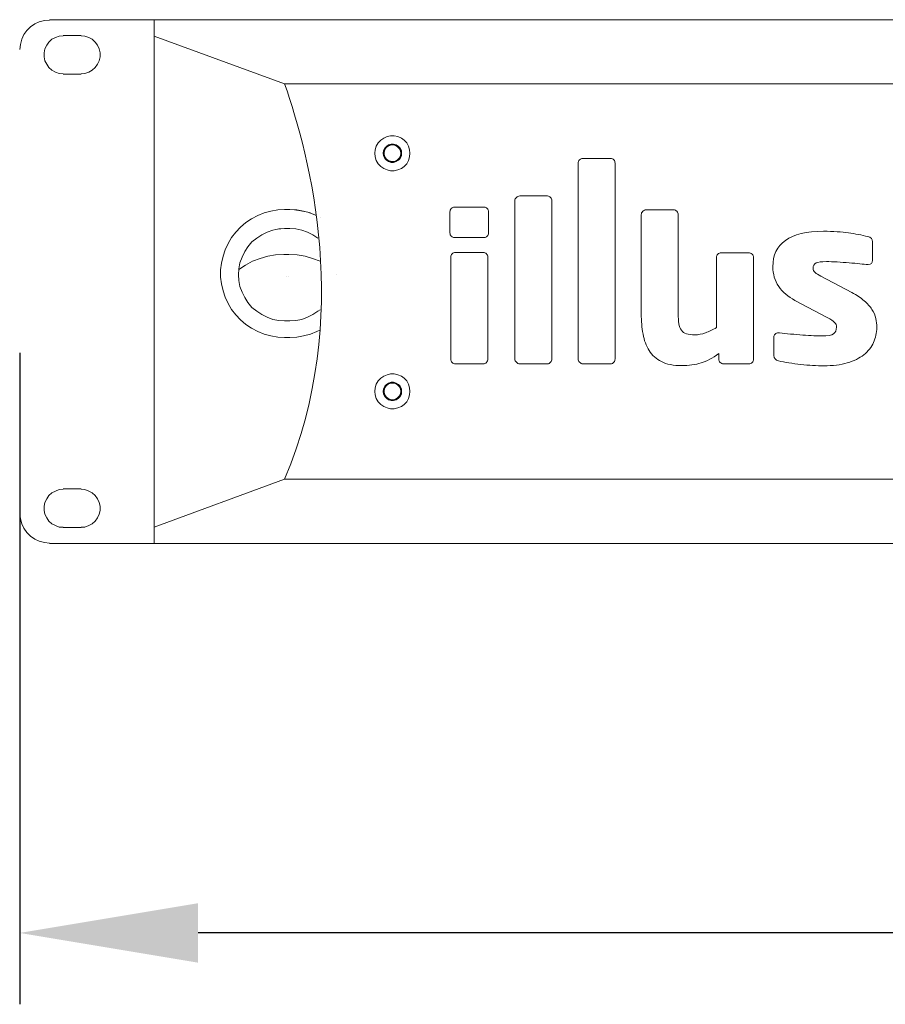
# Model space of a CAD drawing. Units: millimetres. Extents: x 747 to 2899, y -93 to 1424.
# Drawn here: x 1080 to 1226, y 273 to 438 of the extents above; entities that cross this region are included whole.
import ezdxf

# ---------------------------------------------------------------- set-up
doc = ezdxf.new("R2010")
doc.units = ezdxf.units.MM
doc.header["$PDSIZE"] = -1
doc.layers.add('中心线层', color=7, linetype='Continuous', lineweight=0)
doc.styles.add('SLDTEXTSTYLE0', font='txt')
doc.dimstyles.new('ISO-25', dxfattribs={"dimtxt": 2.5, "dimasz": 2.5, "dimexe": 1.25, "dimexo": 0.625, "dimtad": 1, "dimtxsty": 'SLDTEXTSTYLE0', "dimcen": 2.5, "dimadec": 0, "dimazin": 0, "dimtfac": 1, "dimtmove": 0, "dimatfit": 3, "dimfxl": 1, "dimarcsym": 0})

# ---------------------------------------------------------------- blocks, each defined once
blk = doc.blocks.new('*D22')
at = {"color": 0, "lineweight": -2, "transparency": 16777216}
for p, q in [((1079.99, 382.28), (1079.99, 272.71)), ((1561.99, 382.28), (1561.99, 272.71)), ((1531.99, 284.71), (1109.99, 284.71))]:
    blk.add_line(p, q, dxfattribs=at)
at = {"color": 0, "transparency": 16777216}
for points in [[(1109.99, 289.71), (1109.99, 279.71), (1079.99, 284.71)], [(1531.99, 289.71), (1531.99, 279.71), (1561.99, 284.71)]]:
    blk.add_solid(points, dxfattribs=at)
at = {"layer": 'Defpoints', "color": 0, "transparency": 16777216}
for p in [(1079.99, 394.28), (1561.99, 394.28), (1079.99, 284.71)]:
    blk.add_point(p, dxfattribs=at)
at = {"color": 0, "transparency": 16777216, "insert": (1328.08, 317.88), "char_height": 39.375, "attachment_point": 5, "style": 'SLDTEXTSTYLE0'}
blk.add_mtext('{\\H0.63492x;482,0}', dxfattribs=at)

msp = doc.modelspace()

# ---------------------------------------------------------------- linework, layer by layer
at = {"layer": '中心线层', "lineweight": 9}
for p, q in [((1084.99, 438.32), (1556.98, 438.32)), ((1102.61, 438.32), (1102.61, 435.57)), ((1090.3, 435.67), (1087.3, 435.67)), ((1102.61, 435.57), (1124.53, 427.51)), ((1102.61, 435.57), (1102.61, 350.23)), ((1090.3, 429.16), (1087.3, 429.16)), ((1124.53, 427.51), (1517.8, 427.51)), ((1102.61, 352.99), (1124.53, 361.05)), ((1124.53, 361.05), (1517.8, 361.05)), ((1090.3, 359.39), (1087.3, 359.39)), ((1090.3, 352.89), (1087.3, 352.89)), ((1084.99, 350.23), (1556.98, 350.23))]:
    msp.add_line(p, q, dxfattribs=at)
for points in [[(1084.99, 438.27), (1084.14, 438.17), (1083.29, 437.97), (1082.54, 437.62), (1081.79, 437.12), (1081.19, 436.52), (1080.69, 435.82), (1080.34, 435.02), (1080.14, 434.17), (1080.04, 433.32)], [(1087.3, 435.62), (1086.65, 435.57), (1085.99, 435.32), (1085.39, 435.02), (1084.89, 434.57), (1084.54, 434.02), (1084.24, 433.42), (1084.09, 432.77), (1084.09, 432.07), (1084.24, 431.42), (1084.54, 430.82), (1084.89, 430.27), (1085.39, 429.81), (1085.99, 429.51), (1086.65, 429.26), (1087.3, 429.21)], [(1090.3, 429.21), (1090.95, 429.26), (1091.6, 429.51), (1092.2, 429.81), (1092.7, 430.27), (1093.05, 430.82), (1093.35, 431.42), (1093.5, 432.07), (1093.5, 432.77), (1093.35, 433.42), (1093.05, 434.02), (1092.7, 434.57), (1092.2, 435.02), (1091.6, 435.32), (1090.95, 435.57), (1090.3, 435.62)], [(1129.89, 405.36), (1128.44, 405.95), (1127.27, 406.19), (1126.18, 406.36), (1125.43, 406.39), (1124.53, 406.39), (1123.38, 406.34), (1122.23, 406.14), (1121.08, 405.84), (1120.03, 405.39), (1118.98, 404.84), (1118.02, 404.19), (1117.12, 403.44), (1116.32, 402.59), (1115.62, 401.69), (1115.02, 400.69), (1114.52, 399.63), (1114.17, 398.53), (1113.92, 397.38), (1113.77, 396.23), (1113.77, 395.03), (1113.92, 393.88), (1114.17, 392.73), (1114.52, 391.63), (1115.02, 390.58), (1115.62, 389.57), (1116.32, 388.67), (1117.12, 387.82), (1118.02, 387.07), (1118.98, 386.42), (1120.03, 385.87), (1121.08, 385.42), (1122.23, 385.12), (1123.38, 384.92), (1124.53, 384.87), (1125.43, 384.87), (1126.58, 384.92), (1127.73, 385.12), (1128.88, 385.42), (1129.93, 385.87), (1130.45, 386.08)], [(1128.88, 405.84), (1127.73, 406.14), (1126.58, 406.34), (1125.43, 406.39)], [(1130.52, 405.11), (1130.52, 405.11)], [(1123.33, 403.11), (1124.53, 403.19), (1123.53, 403.14), (1122.53, 402.94), (1121.58, 402.59), (1120.68, 402.14), (1119.83, 401.59), (1119.03, 400.94), (1118.37, 400.13), (1117.82, 399.33), (1117.37, 398.38), (1117.02, 397.43), (1116.82, 396.43), (1116.77, 395.43), (1116.82, 394.43), (1117.02, 393.43), (1117.37, 392.48), (1117.82, 391.58), (1118.37, 390.73), (1119.03, 389.92), (1119.83, 389.27), (1120.68, 388.72), (1121.58, 388.27), (1122.53, 387.92), (1123.53, 387.72), (1124.53, 387.67), (1125.43, 387.67), (1126.43, 387.72), (1127.43, 387.92), (1128.38, 388.27), (1129.28, 388.72), (1130.13, 389.27), (1130.52, 389.52)], [(1124.53, 403.19), (1125.43, 403.19), (1126.43, 403.14), (1127.43, 402.94), (1128.38, 402.59), (1129.28, 402.14), (1130.13, 401.59)], [(1116.82, 396.28), (1117.95, 397.03), (1119.13, 397.68), (1120.41, 398.18), (1121.68, 398.53), (1123.01, 398.78), (1124.39, 398.83), (1125.26, 398.83), (1126.64, 398.78), (1127.96, 398.53), (1129.24, 398.18), (1130.52, 397.68)], [(1124.85, 395.19), (1124.85, 395.19)], [(1125.11, 395.19), (1125.11, 395.19)], [(1133.18, 395.43), (1133.18, 395.43)], [(1129.93, 385.87), (1128.88, 385.42), (1127.73, 385.12), (1126.58, 384.92), (1125.43, 384.87)], [(1087.3, 359.34), (1086.65, 359.29), (1085.99, 359.04), (1085.39, 358.74), (1084.89, 358.29), (1084.54, 357.74), (1084.24, 357.14), (1084.09, 356.49), (1084.09, 355.79), (1084.24, 355.14), (1084.54, 354.54), (1084.89, 353.99), (1085.39, 353.54), (1085.99, 353.24), (1086.65, 352.99), (1087.3, 352.94)], [(1090.3, 352.94), (1090.95, 352.99), (1091.6, 353.24), (1092.2, 353.54), (1092.7, 353.99), (1093.05, 354.54), (1093.35, 355.14), (1093.5, 355.79), (1093.5, 356.49), (1093.35, 357.14), (1093.05, 357.74), (1092.7, 358.29), (1092.2, 358.74), (1091.6, 359.04), (1090.95, 359.29), (1090.3, 359.34)], [(1080.04, 355.24), (1080.14, 354.39), (1080.34, 353.54), (1080.69, 352.79), (1081.19, 352.04), (1081.79, 351.44), (1082.54, 350.94), (1083.29, 350.59), (1084.14, 350.39), (1084.99, 350.28)]]:
    msp.add_lwpolyline(points, dxfattribs=at)
for points in [[(1145.6, 415.85), (1145.55, 416.45), (1145.35, 417.05), (1145.05, 417.6), (1144.6, 418.05), (1144.15, 418.4), (1143.55, 418.65), (1142.95, 418.8), (1142.35, 418.8), (1141.75, 418.65), (1141.2, 418.4), (1140.7, 418.05), (1140.25, 417.6), (1139.94, 417.05), (1139.74, 416.45), (1139.69, 415.85), (1139.74, 415.25), (1139.94, 414.65), (1140.25, 414.1), (1140.7, 413.65), (1141.2, 413.3), (1141.75, 413.05), (1142.35, 412.9), (1142.95, 412.9), (1143.55, 413.05), (1144.15, 413.3), (1144.6, 413.65), (1145.05, 414.1), (1145.35, 414.65), (1145.55, 415.25), (1145.6, 415.85)], [(1144.2, 415.85), (1144.15, 416.3), (1143.95, 416.7), (1143.65, 417), (1143.3, 417.25), (1142.85, 417.4), (1142.45, 417.4), (1142, 417.25), (1141.65, 417), (1141.35, 416.7), (1141.15, 416.3), (1141.1, 415.85), (1141.15, 415.4), (1141.35, 415), (1141.65, 414.7), (1142, 414.45), (1142.45, 414.3), (1142.85, 414.3), (1143.3, 414.45), (1143.65, 414.7), (1143.95, 415), (1144.15, 415.4), (1144.2, 415.85)], [(1144.1, 415.85), (1144.05, 416.3), (1143.85, 416.65), (1143.55, 417), (1143.2, 417.2), (1142.75, 417.3), (1142.35, 417.25), (1141.95, 417.1), (1141.6, 416.85), (1141.35, 416.5), (1141.2, 416.05), (1141.2, 415.65), (1141.35, 415.2), (1141.6, 414.85), (1141.95, 414.6), (1142.35, 414.45), (1142.75, 414.4), (1143.2, 414.5), (1143.55, 414.7), (1143.85, 415.05), (1144.05, 415.4), (1144.1, 415.85)], [(1144.05, 415.85), (1144, 416.25), (1143.8, 416.65), (1143.5, 416.95), (1143.15, 417.15), (1142.75, 417.25), (1142.35, 417.2), (1141.95, 417.05), (1141.6, 416.8), (1141.4, 416.45), (1141.25, 416.05), (1141.25, 415.65), (1141.4, 415.25), (1141.6, 414.9), (1141.95, 414.65), (1142.35, 414.5), (1142.75, 414.45), (1143.15, 414.55), (1143.5, 414.75), (1143.8, 415.05), (1144, 415.45), (1144.05, 415.85)], [(1145.6, 375.81), (1145.55, 376.41), (1145.35, 377.01), (1145.05, 377.56), (1144.6, 378.01), (1144.15, 378.36), (1143.55, 378.61), (1142.95, 378.76), (1142.35, 378.76), (1141.75, 378.61), (1141.2, 378.36), (1140.7, 378.01), (1140.25, 377.56), (1139.94, 377.01), (1139.74, 376.41), (1139.69, 375.81), (1139.74, 375.21), (1139.94, 374.61), (1140.25, 374.06), (1140.7, 373.61), (1141.2, 373.26), (1141.75, 373.01), (1142.35, 372.86), (1142.95, 372.86), (1143.55, 373.01), (1144.15, 373.26), (1144.6, 373.61), (1145.05, 374.06), (1145.35, 374.61), (1145.55, 375.21), (1145.6, 375.81)], [(1144.2, 375.81), (1144.15, 376.26), (1143.95, 376.66), (1143.65, 376.96), (1143.3, 377.21), (1142.85, 377.36), (1142.45, 377.36), (1142, 377.21), (1141.65, 376.96), (1141.35, 376.66), (1141.15, 376.26), (1141.1, 375.81), (1141.15, 375.36), (1141.35, 374.96), (1141.65, 374.66), (1142, 374.41), (1142.45, 374.26), (1142.85, 374.26), (1143.3, 374.41), (1143.65, 374.66), (1143.95, 374.96), (1144.15, 375.36), (1144.2, 375.81)], [(1144.1, 375.81), (1144.05, 376.26), (1143.85, 376.61), (1143.55, 376.96), (1143.2, 377.16), (1142.75, 377.26), (1142.35, 377.21), (1141.95, 377.06), (1141.6, 376.81), (1141.35, 376.46), (1141.2, 376.01), (1141.2, 375.61), (1141.35, 375.16), (1141.6, 374.81), (1141.95, 374.56), (1142.35, 374.41), (1142.75, 374.36), (1143.2, 374.46), (1143.55, 374.66), (1143.85, 375.01), (1144.05, 375.36), (1144.1, 375.81)], [(1144.05, 375.81), (1144, 376.21), (1143.8, 376.61), (1143.5, 376.91), (1143.15, 377.11), (1142.75, 377.21), (1142.35, 377.16), (1141.95, 377.01), (1141.6, 376.76), (1141.4, 376.41), (1141.25, 376.01), (1141.25, 375.61), (1141.4, 375.21), (1141.6, 374.86), (1141.95, 374.61), (1142.35, 374.46), (1142.75, 374.41), (1143.15, 374.51), (1143.5, 374.71), (1143.8, 375.01), (1144, 375.41), (1144.05, 375.81)]]:
    msp.add_lwpolyline(points, close=True, dxfattribs=at)
msp.add_open_spline([(1124.53, 427.51), (1128.76, 415.39), (1136.06, 388.38), (1124.53, 361.05)], degree=3, dxfattribs=at)
at = {"layer": '中心线层', "color": 7, "lineweight": 9, "true_color": 0xffffff}
for points, knots in [([(1179.87, 380.7), (1179.73, 380.53), (1179.55, 380.45), (1179.35, 380.45), (1179.35, 380.45), (1174.67, 380.45), (1174.67, 380.45), (1174.47, 380.45), (1174.28, 380.53), (1174.12, 380.7), (1173.95, 380.86), (1173.87, 381.05), (1173.87, 381.25), (1173.87, 381.25), (1173.87, 414.2), (1173.87, 414.2), (1173.87, 414.41), (1173.95, 414.59), (1174.12, 414.74), (1174.28, 414.89), (1174.47, 414.97), (1174.67, 414.97), (1174.67, 414.97), (1179.35, 414.97), (1179.35, 414.97), (1179.55, 414.97), (1179.73, 414.89), (1179.87, 414.74), (1180.01, 414.59), (1180.08, 414.41), (1180.08, 414.2), (1180.08, 414.2), (1180.08, 381.25), (1180.08, 381.25), (1180.08, 381.05), (1180.01, 380.86), (1179.87, 380.7)], [0, 0, 0, 0, 1, 1, 1, 2, 2, 2, 3, 3, 3, 4, 4, 4, 5, 5, 5, 6, 6, 6, 7, 7, 7, 8, 8, 8, 9, 9, 9, 10, 10, 10, 11, 11, 11, 12, 12, 12, 12]), ([(1169.25, 380.7), (1169.1, 380.53), (1168.93, 380.45), (1168.73, 380.45), (1168.73, 380.45), (1164.05, 380.45), (1164.05, 380.45), (1163.84, 380.45), (1163.66, 380.53), (1163.49, 380.7), (1163.33, 380.86), (1163.24, 381.05), (1163.24, 381.25), (1163.24, 381.25), (1163.24, 407.9), (1163.24, 407.9), (1163.24, 408.1), (1163.33, 408.28), (1163.49, 408.44), (1163.66, 408.59), (1163.84, 408.67), (1164.05, 408.67), (1164.05, 408.67), (1168.73, 408.67), (1168.73, 408.67), (1168.93, 408.67), (1169.1, 408.59), (1169.25, 408.44), (1169.39, 408.28), (1169.46, 408.1), (1169.46, 407.9), (1169.46, 407.9), (1169.46, 381.25), (1169.46, 381.25), (1169.46, 381.05), (1169.39, 380.86), (1169.25, 380.7)], [0, 0, 0, 0, 1, 1, 1, 2, 2, 2, 3, 3, 3, 4, 4, 4, 5, 5, 5, 6, 6, 6, 7, 7, 7, 8, 8, 8, 9, 9, 9, 10, 10, 10, 11, 11, 11, 12, 12, 12, 12]), ([(1158.83, 402.45), (1158.83, 402.24), (1158.76, 402.06), (1158.6, 401.91), (1158.45, 401.76), (1158.27, 401.68), (1158.07, 401.68), (1158.07, 401.68), (1153.08, 401.68), (1153.08, 401.68), (1152.88, 401.68), (1152.7, 401.76), (1152.55, 401.91), (1152.39, 402.06), (1152.32, 402.24), (1152.32, 402.45), (1152.32, 402.45), (1152.32, 406.01), (1152.32, 406.01), (1152.32, 406.22), (1152.39, 406.4), (1152.55, 406.55), (1152.7, 406.7), (1152.88, 406.78), (1153.08, 406.78), (1153.08, 406.78), (1158.07, 406.78), (1158.07, 406.78), (1158.27, 406.78), (1158.45, 406.7), (1158.6, 406.55), (1158.76, 406.4), (1158.83, 406.22), (1158.83, 406.01), (1158.83, 406.01), (1158.83, 402.45), (1158.83, 402.45)], [0, 0, 0, 0, 1, 1, 1, 2, 2, 2, 3, 3, 3, 4, 4, 4, 5, 5, 5, 6, 6, 6, 7, 7, 7, 8, 8, 8, 9, 9, 9, 10, 10, 10, 11, 11, 11, 12, 12, 12, 12]), ([(1203.13, 380.68), (1202.97, 380.52), (1202.79, 380.45), (1202.59, 380.45), (1202.59, 380.45), (1198.29, 380.45), (1198.29, 380.45), (1198.09, 380.45), (1197.91, 380.53), (1197.76, 380.68), (1197.6, 380.83), (1197.53, 381.02), (1197.53, 381.22), (1197.53, 381.22), (1197.53, 382.15), (1197.53, 382.15), (1196.48, 381.4), (1195.48, 380.88), (1194.54, 380.58), (1193.59, 380.29), (1192.5, 380.14), (1191.28, 380.14), (1189.9, 380.14), (1188.76, 380.36), (1187.88, 380.81), (1187, 381.26), (1186.31, 381.88), (1185.81, 382.67), (1185.31, 383.46), (1184.97, 384.39), (1184.78, 385.45), (1184.58, 386.51), (1184.49, 387.64), (1184.49, 388.85), (1184.49, 388.85), (1184.49, 405.53), (1184.49, 405.53), (1184.49, 405.73), (1184.57, 405.92), (1184.74, 406.09), (1184.91, 406.25), (1185.09, 406.34), (1185.29, 406.34), (1185.29, 406.34), (1189.94, 406.34), (1189.94, 406.34), (1190.14, 406.34), (1190.32, 406.25), (1190.47, 406.09), (1190.62, 405.92), (1190.7, 405.74), (1190.7, 405.53), (1190.7, 405.53), (1190.7, 388.88), (1190.7, 388.88), (1190.7, 388.21), (1190.74, 387.65), (1190.82, 387.19), (1190.89, 386.73), (1191.03, 386.36), (1191.24, 386.08), (1191.44, 385.8), (1191.73, 385.6), (1192.1, 385.49), (1192.47, 385.37), (1192.95, 385.32), (1193.54, 385.32), (1194.1, 385.32), (1194.68, 385.43), (1195.26, 385.66), (1195.85, 385.89), (1196.48, 386.18), (1197.14, 386.54), (1197.14, 386.54), (1197.14, 398.33), (1197.14, 398.33), (1197.14, 398.53), (1197.22, 398.72), (1197.37, 398.88), (1197.53, 399.05), (1197.71, 399.13), (1197.91, 399.13), (1197.91, 399.13), (1202.55, 399.13), (1202.55, 399.13), (1202.76, 399.13), (1202.94, 399.05), (1203.11, 398.88), (1203.27, 398.72), (1203.36, 398.53), (1203.36, 398.33), (1203.36, 398.33), (1203.36, 381.22), (1203.36, 381.22), (1203.36, 381.01), (1203.28, 380.83), (1203.13, 380.68)], [0, 0, 0, 0, 1, 1, 1, 2, 2, 2, 3, 3, 3, 4, 4, 4, 5, 5, 5, 6, 6, 6, 7, 7, 7, 8, 8, 8, 9, 9, 9, 10, 10, 10, 11, 11, 11, 12, 12, 12, 13, 13, 13, 14, 14, 14, 15, 15, 15, 16, 16, 16, 17, 17, 17, 18, 18, 18, 19, 19, 19, 20, 20, 20, 21, 21, 21, 22, 22, 22, 23, 23, 23, 24, 24, 24, 25, 25, 25, 26, 26, 26, 27, 27, 27, 28, 28, 28, 29, 29, 29, 30, 30, 30, 31, 31, 31, 32, 32, 32, 32]), ([(1224.08, 386.54), (1224.08, 385.65), (1223.9, 384.81), (1223.54, 384.01), (1223.18, 383.22), (1222.63, 382.54), (1221.89, 381.96), (1221.16, 381.39), (1220.23, 380.93), (1219.12, 380.6), (1218.01, 380.27), (1216.69, 380.1), (1215.16, 380.1), (1214.58, 380.1), (1213.96, 380.12), (1213.3, 380.16), (1212.65, 380.2), (1211.98, 380.26), (1211.3, 380.33), (1210.62, 380.41), (1209.96, 380.5), (1209.32, 380.6), (1208.68, 380.7), (1208.1, 380.82), (1207.57, 380.95), (1207.04, 381.07), (1206.77, 381.37), (1206.77, 381.83), (1206.77, 381.83), (1206.77, 384.93), (1206.77, 384.93), (1206.77, 385.14), (1206.85, 385.31), (1206.99, 385.45), (1207.13, 385.59), (1207.32, 385.66), (1207.57, 385.66), (1207.57, 385.66), (1207.74, 385.66), (1207.74, 385.66), (1208.3, 385.59), (1208.91, 385.52), (1209.6, 385.45), (1210.28, 385.39), (1210.96, 385.33), (1211.63, 385.28), (1212.29, 385.23), (1212.91, 385.19), (1213.49, 385.16), (1214.06, 385.14), (1214.51, 385.12), (1214.84, 385.12), (1215.85, 385.12), (1216.51, 385.25), (1216.83, 385.49), (1217.15, 385.73), (1217.31, 386.11), (1217.31, 386.62), (1217.31, 386.9), (1217.2, 387.16), (1216.98, 387.41), (1216.75, 387.65), (1216.35, 387.93), (1215.76, 388.23), (1215.76, 388.23), (1210.33, 391.11), (1210.33, 391.11), (1209.16, 391.72), (1208.25, 392.51), (1207.59, 393.47), (1206.94, 394.43), (1206.61, 395.53), (1206.61, 396.78), (1206.61, 398.73), (1207.31, 400.2), (1208.71, 401.21), (1210.11, 402.22), (1212.25, 402.73), (1215.13, 402.73), (1216.78, 402.73), (1218.17, 402.64), (1219.3, 402.48), (1220.43, 402.31), (1221.52, 402.1), (1222.58, 401.84), (1223.11, 401.72), (1223.37, 401.42), (1223.37, 400.96), (1223.37, 400.96), (1223.37, 397.86), (1223.37, 397.86), (1223.37, 397.37), (1223.13, 397.13), (1222.66, 397.13), (1222.66, 397.13), (1222.54, 397.13), (1222.54, 397.13), (1222.23, 397.15), (1221.8, 397.2), (1221.24, 397.26), (1220.68, 397.33), (1220.07, 397.38), (1219.42, 397.44), (1218.77, 397.49), (1218.1, 397.53), (1217.41, 397.57), (1216.73, 397.61), (1216.12, 397.63), (1215.6, 397.63), (1214.79, 397.63), (1214.22, 397.55), (1213.88, 397.4), (1213.55, 397.24), (1213.38, 396.95), (1213.38, 396.52), (1213.38, 396.23), (1213.49, 396), (1213.72, 395.81), (1213.94, 395.61), (1214.26, 395.4), (1214.68, 395.17), (1214.68, 395.17), (1219.86, 392.45), (1219.86, 392.45), (1220.72, 391.99), (1221.43, 391.52), (1221.97, 391.05), (1222.52, 390.58), (1222.95, 390.09), (1223.27, 389.59), (1223.59, 389.09), (1223.8, 388.59), (1223.92, 388.08), (1224.03, 387.57), (1224.08, 387.06), (1224.08, 386.54)], [0, 0, 0, 0, 1, 1, 1, 2, 2, 2, 3, 3, 3, 4, 4, 4, 5, 5, 5, 6, 6, 6, 7, 7, 7, 8, 8, 8, 9, 9, 9, 10, 10, 10, 11, 11, 11, 12, 12, 12, 13, 13, 13, 14, 14, 14, 15, 15, 15, 16, 16, 16, 17, 17, 17, 18, 18, 18, 19, 19, 19, 20, 20, 20, 21, 21, 21, 22, 22, 22, 23, 23, 23, 24, 24, 24, 25, 25, 25, 26, 26, 26, 27, 27, 27, 28, 28, 28, 29, 29, 29, 30, 30, 30, 31, 31, 31, 32, 32, 32, 33, 33, 33, 34, 34, 34, 35, 35, 35, 36, 36, 36, 37, 37, 37, 38, 38, 38, 39, 39, 39, 40, 40, 40, 41, 41, 41, 42, 42, 42, 43, 43, 43, 44, 44, 44, 45, 45, 45, 45]), ([(1158.68, 381.22), (1158.68, 381.01), (1158.6, 380.83), (1158.45, 380.68), (1158.3, 380.52), (1158.12, 380.45), (1157.91, 380.45), (1157.91, 380.45), (1153.23, 380.45), (1153.23, 380.45), (1153.03, 380.45), (1152.85, 380.52), (1152.7, 380.68), (1152.55, 380.83), (1152.47, 381.01), (1152.47, 381.22), (1152.47, 381.22), (1152.47, 398.42), (1152.47, 398.42), (1152.47, 398.63), (1152.55, 398.8), (1152.7, 398.96), (1152.85, 399.11), (1153.03, 399.19), (1153.23, 399.19), (1153.23, 399.19), (1157.91, 399.19), (1157.91, 399.19), (1158.12, 399.19), (1158.3, 399.11), (1158.45, 398.96), (1158.6, 398.8), (1158.68, 398.63), (1158.68, 398.42), (1158.68, 398.42), (1158.68, 381.22), (1158.68, 381.22)], [0, 0, 0, 0, 1, 1, 1, 2, 2, 2, 3, 3, 3, 4, 4, 4, 5, 5, 5, 6, 6, 6, 7, 7, 7, 8, 8, 8, 9, 9, 9, 10, 10, 10, 11, 11, 11, 12, 12, 12, 12])]:
    msp.add_open_spline(points, degree=3, knots=knots, dxfattribs=at)

# ---------------------------------------------------------------- dimensions: what is measured, and where the dimension line sits
at = {"color": 0}
dim = msp.add_linear_dim(base=(1079.99, 284.71), p1=(1561.99, 394.28), p2=(1079.99, 394.28), text='{\\H0.63492x;<>}', dimstyle='ISO-25', override={"dimtxt": 39.375, "dimasz": 30, "dimexe": 12, "dimexo": 12, "dimgap": 18.288, "dimtih": 1, "dimtoh": 1, "dimdec": 1, "dimzin": 0, "dimadec": 1, "dimtdec": 1, "dimtzin": 0}, dxfattribs=at)
dim.commit()
dim.dimension.update_dxf_attribs({"geometry": '*D22', "text_midpoint": (1328.08, 284.71), "dimtype": 160})

doc.saveas('drawing.dxf')
